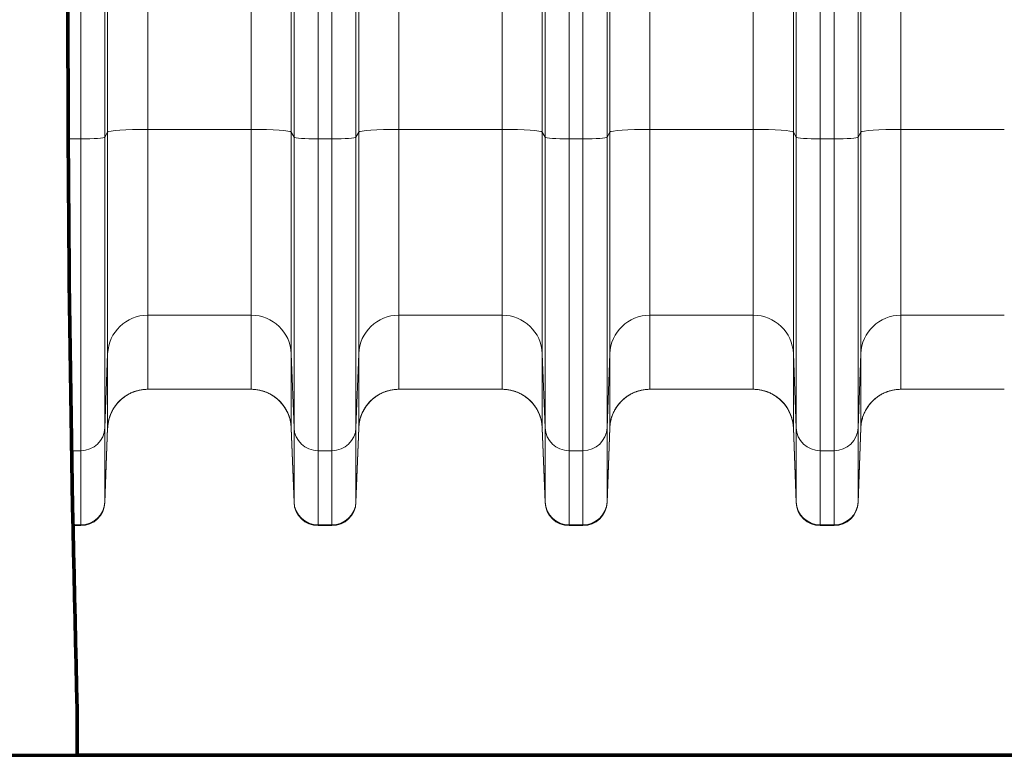
# Model space of a CAD drawing. Extents: x 0 to 595, y 307 to 537.
# Drawn here: x 228 to 237, y 415 to 422 of the extents above; entities that cross this region are included whole.
import ezdxf

# ---------------------------------------------------------------- set-up
doc = ezdxf.new("R2010")
doc.units = 0
doc.header["$MEASUREMENT"] = 0
doc.layers.add('1', color=7, linetype='Continuous', lineweight=0)

msp = doc.modelspace()

# ---------------------------------------------------------------- linework, layer by layer
at = {"layer": '1', "color": 25, "lineweight": 15}
for p, q in [((228.7018, 428.519), (228.7018, 420.4664)), ((228.7275, 420.515), (228.7275, 428.5676)), ((229.1037, 428.5929), (229.1037, 420.5403)), ((230.072, 420.5403), (230.072, 428.5929)), ((230.4482, 428.5676), (230.4482, 420.515)), ((230.4739, 420.4664), (230.4739, 428.519)), ((231.0546, 428.519), (231.0546, 420.4664)), ((231.0803, 420.515), (231.0803, 428.5676)), ((231.4565, 428.5929), (231.4565, 420.5403)), ((232.4248, 420.5403), (232.4248, 428.5929)), ((232.801, 428.5676), (232.801, 420.515)), ((232.8267, 420.4664), (232.8267, 428.519)), ((233.4074, 428.519), (233.4074, 420.4664)), ((233.4331, 420.515), (233.4331, 428.5676)), ((233.8093, 428.5929), (233.8093, 420.5403)), ((228.4761, 420.4513), (228.4761, 428.5038)), ((230.6996, 428.5038), (230.6996, 420.4513)), ((230.8289, 420.4513), (230.8289, 428.5038)), ((233.0524, 428.5038), (233.0524, 420.4513)), ((233.1817, 420.4513), (233.1817, 428.5038)), ((234.7776, 420.5403), (234.7776, 427.2625)), ((235.1538, 427.2372), (235.1538, 420.515)), ((235.1795, 420.4664), (235.1795, 427.1305)), ((235.4052, 425.6506), (235.4052, 420.4513)), ((235.5345, 420.4513), (235.5345, 425.4331)), ((235.7602, 424.6011), (235.7602, 420.4664)), ((235.7859, 420.515), (235.7859, 424.5723)), ((236.1621, 424.5976), (236.1621, 420.5403)), ((228.7018, 420.4664), (228.7275, 420.515)), ((228.7275, 418.4391), (228.7275, 420.515)), ((229.1037, 420.5403), (229.1037, 418.7997)), ((230.072, 420.5403), (229.1037, 420.5403)), ((230.072, 418.7997), (230.072, 420.5403)), ((230.4482, 420.515), (230.4482, 418.4391)), ((230.4482, 420.515), (230.4739, 420.4664)), ((231.0546, 420.4664), (231.0803, 420.515)), ((231.0803, 418.4391), (231.0803, 420.515)), ((231.4565, 420.5403), (231.4565, 418.7997)), ((232.4248, 420.5403), (231.4565, 420.5403)), ((232.4248, 418.7997), (232.4248, 420.5403)), ((232.801, 420.515), (232.801, 418.4391)), ((232.801, 420.515), (232.8267, 420.4664)), ((233.4074, 420.4664), (233.4331, 420.515)), ((233.4331, 418.4391), (233.4331, 420.515)), ((233.8093, 420.5403), (233.8093, 418.7997)), ((234.7776, 420.5403), (233.8093, 420.5403)), ((234.7776, 418.7997), (234.7776, 420.5403)), ((235.1538, 420.515), (235.1538, 418.4391)), ((235.1538, 420.515), (235.1795, 420.4664)), ((235.7602, 420.4664), (235.7859, 420.515)), ((235.7859, 418.4391), (235.7859, 420.515)), ((237.1304, 420.5403), (236.1621, 420.5403)), ((236.1621, 420.5403), (236.1621, 418.7997)), ((228.3579, 420.4513), (228.4761, 420.4513)), ((228.4761, 417.5299), (228.4761, 420.4513)), ((228.7018, 420.4664), (228.7018, 417.7462)), ((230.4739, 417.7462), (230.4739, 420.4664)), ((230.6996, 420.4513), (230.6996, 417.5299)), ((230.6996, 420.4513), (230.8289, 420.4513)), ((230.8289, 417.5299), (230.8289, 420.4513)), ((231.0546, 420.4664), (231.0546, 417.7462)), ((232.8267, 417.7462), (232.8267, 420.4664)), ((233.0524, 420.4513), (233.0524, 417.5299)), ((233.0524, 420.4513), (233.1817, 420.4513)), ((233.1817, 417.5299), (233.1817, 420.4513)), ((233.4074, 420.4664), (233.4074, 417.7462)), ((235.1795, 417.7462), (235.1795, 420.4664)), ((235.4052, 420.4513), (235.4052, 417.5299)), ((235.4052, 420.4513), (235.5345, 420.4513)), ((235.5345, 417.5299), (235.5345, 420.4513)), ((235.7602, 420.4664), (235.7602, 417.7462)), ((229.1037, 418.7997), (229.1037, 418.1057)), ((230.072, 418.7997), (229.1037, 418.7997)), ((230.072, 418.1057), (230.072, 418.7997)), ((231.4565, 418.7997), (231.4565, 418.1057)), ((232.4248, 418.7997), (231.4565, 418.7997)), ((232.4248, 418.1057), (232.4248, 418.7997)), ((233.8093, 418.7997), (233.8093, 418.1057)), ((234.7776, 418.7997), (233.8093, 418.7997)), ((234.7776, 418.1057), (234.7776, 418.7997)), ((236.1621, 418.7997), (236.1621, 418.1057)), ((237.1304, 418.7997), (236.1621, 418.7997)), ((228.7018, 417.7462), (228.7275, 418.4391)), ((228.7275, 417.7451), (228.7275, 418.4391)), ((230.4482, 418.4391), (230.4482, 417.7451)), ((230.4482, 418.4391), (230.4739, 417.7462)), ((231.0546, 417.7462), (231.0803, 418.4391)), ((231.0803, 417.7451), (231.0803, 418.4391)), ((232.801, 418.4391), (232.801, 417.7451)), ((232.801, 418.4391), (232.8267, 417.7462)), ((233.4074, 417.7462), (233.4331, 418.4391)), ((233.4331, 417.7451), (233.4331, 418.4391)), ((235.1538, 418.4391), (235.1538, 417.7451)), ((235.1538, 418.4391), (235.1795, 417.7462)), ((235.7602, 417.7462), (235.7859, 418.4391)), ((235.7859, 417.7451), (235.7859, 418.4391)), ((230.072, 418.1057), (229.1037, 418.1057)), ((232.4248, 418.1057), (231.4565, 418.1057)), ((234.7776, 418.1057), (233.8093, 418.1057)), ((237.1304, 418.1057), (236.1621, 418.1057)), ((228.7018, 417.7462), (228.7018, 417.0523)), ((228.7275, 417.7451), (228.7018, 417.0523)), ((228.7275, 417.7432), (228.7018, 417.0465)), ((228.7275, 417.7431), (228.7275, 417.7445)), ((228.7275, 417.7432), (228.7275, 417.7431)), ((230.4739, 417.0523), (230.4482, 417.7451)), ((230.4482, 417.7451), (230.4482, 417.7438)), ((230.4482, 417.7432), (230.4739, 417.0465)), ((230.4483, 417.7431), (230.4482, 417.7432)), ((230.4739, 417.0523), (230.4739, 417.7462)), ((231.0546, 417.7462), (231.0546, 417.0523)), ((231.0803, 417.7451), (231.0546, 417.0523)), ((231.0803, 417.7432), (231.0546, 417.0465)), ((231.0803, 417.7431), (231.0803, 417.7445)), ((231.0803, 417.7432), (231.0803, 417.7431)), ((232.8267, 417.0523), (232.801, 417.7451)), ((232.801, 417.7451), (232.801, 417.7438)), ((232.801, 417.7432), (232.8267, 417.0465)), ((232.8011, 417.7431), (232.801, 417.7432)), ((232.8267, 417.0523), (232.8267, 417.7462)), ((233.4074, 417.7462), (233.4074, 417.0523)), ((233.4331, 417.7451), (233.4074, 417.0523)), ((233.4331, 417.7432), (233.4074, 417.0465)), ((233.4331, 417.7431), (233.4331, 417.7445)), ((233.4331, 417.7432), (233.4331, 417.7431)), ((235.1795, 417.0523), (235.1538, 417.7451)), ((235.1538, 417.7451), (235.1538, 417.7438)), ((235.1538, 417.7432), (235.1795, 417.0465)), ((235.1539, 417.7431), (235.1538, 417.7432)), ((235.1795, 417.0523), (235.1795, 417.7462)), ((235.7602, 417.7462), (235.7602, 417.0523)), ((235.7859, 417.7451), (235.7602, 417.0523)), ((235.7859, 417.7432), (235.7602, 417.0465)), ((235.7859, 417.7431), (235.7859, 417.7445)), ((235.7859, 417.7432), (235.7859, 417.7431)), ((228.3902, 417.5299), (228.4761, 417.5299)), ((228.4761, 416.8359), (228.4761, 417.5299)), ((230.6996, 417.5299), (230.6996, 416.8359)), ((230.6996, 417.5299), (230.8289, 417.5299)), ((230.8289, 416.8359), (230.8289, 417.5299)), ((233.0524, 417.5299), (233.0524, 416.8359)), ((233.0524, 417.5299), (233.1817, 417.5299)), ((233.1817, 416.8359), (233.1817, 417.5299)), ((235.4052, 417.5299), (235.4052, 416.8359)), ((235.4052, 417.5299), (235.5345, 417.5299)), ((235.5345, 416.8359), (235.5345, 417.5299)), ((228.7018, 417.0523), (228.7018, 417.0465)), ((230.4739, 417.0465), (230.4739, 417.0523)), ((231.0546, 417.0523), (231.0546, 417.0465)), ((232.8267, 417.0465), (232.8267, 417.0523)), ((233.4074, 417.0523), (233.4074, 417.0465)), ((235.1795, 417.0465), (235.1795, 417.0523)), ((235.7602, 417.0523), (235.7602, 417.0465)), ((228.4028, 416.8359), (228.4761, 416.8359)), ((228.403, 416.8289), (228.4761, 416.8289)), ((228.4761, 416.8289), (228.4761, 416.8359)), ((230.6996, 416.8359), (230.6996, 416.8289)), ((230.6996, 416.8359), (230.8289, 416.8359)), ((230.6996, 416.8289), (230.8289, 416.8289)), ((230.8289, 416.8289), (230.8289, 416.8359)), ((233.0524, 416.8359), (233.0524, 416.8289)), ((233.0524, 416.8359), (233.1817, 416.8359)), ((233.0524, 416.8289), (233.1817, 416.8289)), ((233.1817, 416.8289), (233.1817, 416.8359)), ((235.4052, 416.8359), (235.4052, 416.8289)), ((235.4052, 416.8359), (235.5345, 416.8359)), ((235.4052, 416.8289), (235.5345, 416.8289)), ((235.5345, 416.8289), (235.5345, 416.8359))]:
    msp.add_line(p, q, dxfattribs=at)
at = {"layer": '1', "color": 251, "lineweight": 70}
for p, q in [((228.4419, 415.1078), (228.4419, 414.6775)), ((213.0643, 414.6775), (253.9613, 414.6775)), ((228.4419, 414.6775), (253.9613, 414.6775))]:
    msp.add_line(p, q, dxfattribs=at)
at = {"layer": '1', "color": 81, "lineweight": 70}
msp.add_open_spline([(253.9613, 442.5083), (245.4549, 442.5083), (236.9484, 442.5083), (228.4419, 442.5083), (228.4419, 442.3649), (228.4419, 442.2214), (228.4419, 442.078), (228.4993, 439.8305), (228.532, 437.583), (228.5279, 435.3355), (228.5238, 433.0879), (228.4829, 430.8404), (228.4419, 428.5929), (228.4009, 426.3454), (228.3599, 424.0979), (228.3558, 421.8504), (228.3517, 419.6028), (228.3845, 417.3553), (228.4419, 415.1078), (228.4419, 414.9644), (228.4419, 414.8209), (228.4419, 414.6775), (236.9484, 414.6775), (245.4549, 414.6775), (253.9613, 414.6775), (253.9613, 423.9544), (253.9613, 433.2314), (253.9613, 442.5083)], degree=3, knots=[0, 0, 0, 0, 1, 1, 1, 2, 2, 2, 3, 3, 3, 4, 4, 4, 5, 5, 5, 6, 6, 6, 7, 7, 7, 8, 8, 8, 9, 9, 9, 9], dxfattribs=at)
at = {"layer": '1', "color": 251, "lineweight": 70}
msp.add_open_spline([(228.4419, 442.078), (228.4993, 439.8305), (228.532, 437.583), (228.5279, 435.3355), (228.5238, 433.0879), (228.4829, 430.8404), (228.4419, 428.5929), (228.4009, 426.3454), (228.3599, 424.0979), (228.3558, 421.8504), (228.3517, 419.6028), (228.3845, 417.3553), (228.4419, 415.1078)], degree=3, knots=[0, 0, 0, 0, 1, 1, 1, 2, 2, 2, 3, 3, 3, 4, 4, 4, 4], dxfattribs=at)
at = {"layer": '1', "color": 16, "lineweight": 15}
msp.add_open_spline([(228.4419, 442.078), (228.4993, 439.8305), (228.532, 437.583), (228.5279, 435.3355), (228.5238, 433.0879), (228.4829, 430.8404), (228.4419, 428.5929), (228.4009, 426.3454), (228.3599, 424.0979), (228.3558, 421.8504), (228.3517, 419.6028), (228.3845, 417.3553), (228.4419, 415.1078)], degree=3, knots=[0, 0, 0, 0, 1, 1, 1, 2, 2, 2, 3, 3, 3, 4, 4, 4, 4], dxfattribs=at)
at = {"layer": '1', "color": 25, "lineweight": 15}
for points in [[(229.1037, 420.5403), (228.9012, 420.5403), (228.735, 420.5291), (228.7275, 420.515)], [(230.4482, 420.515), (230.4408, 420.5291), (230.2746, 420.5403), (230.072, 420.5403)], [(231.4565, 420.5403), (231.254, 420.5403), (231.0878, 420.5291), (231.0803, 420.515)], [(232.801, 420.515), (232.7936, 420.5291), (232.6274, 420.5403), (232.4248, 420.5403)], [(233.8093, 420.5403), (233.6068, 420.5403), (233.4406, 420.5291), (233.4331, 420.515)], [(235.1538, 420.515), (235.1464, 420.5291), (234.9802, 420.5403), (234.7776, 420.5403)], [(236.1621, 420.5403), (235.9596, 420.5403), (235.7934, 420.5291), (235.7859, 420.515)], [(228.4761, 420.4513), (228.5976, 420.4513), (228.6973, 420.458), (228.7018, 420.4664)], [(230.4739, 420.4664), (230.4784, 420.458), (230.5781, 420.4513), (230.6996, 420.4513)], [(230.8289, 420.4513), (230.9504, 420.4513), (231.0501, 420.458), (231.0546, 420.4664)], [(232.8267, 420.4664), (232.8312, 420.458), (232.9309, 420.4513), (233.0524, 420.4513)], [(233.1817, 420.4513), (233.3032, 420.4513), (233.4029, 420.458), (233.4074, 420.4664)], [(235.1795, 420.4664), (235.184, 420.458), (235.2837, 420.4513), (235.4052, 420.4513)], [(235.5345, 420.4513), (235.656, 420.4513), (235.7557, 420.458), (235.7602, 420.4664)], [(229.1037, 418.7997), (228.9012, 418.7997), (228.735, 418.6404), (228.7275, 418.4391)], [(230.4482, 418.4391), (230.4408, 418.6404), (230.2746, 418.7997), (230.072, 418.7997)], [(231.4565, 418.7997), (231.254, 418.7997), (231.0878, 418.6404), (231.0803, 418.4391)], [(232.801, 418.4391), (232.7936, 418.6404), (232.6274, 418.7997), (232.4248, 418.7997)], [(233.8093, 418.7997), (233.6068, 418.7997), (233.4406, 418.6404), (233.4331, 418.4391)], [(235.1538, 418.4391), (235.1464, 418.6404), (234.9802, 418.7997), (234.7776, 418.7997)], [(236.1621, 418.7997), (235.9596, 418.7997), (235.7934, 418.6404), (235.7859, 418.4391)], [(229.1037, 418.1057), (228.9012, 418.1057), (228.735, 417.9464), (228.7275, 417.7451)], [(229.1037, 418.1057), (228.9378, 418.1057), (228.7915, 417.9972), (228.7434, 417.8384)], [(230.4323, 417.8384), (230.3842, 417.9972), (230.2379, 418.1057), (230.072, 418.1057)], [(230.4482, 417.7451), (230.4408, 417.9464), (230.2746, 418.1057), (230.072, 418.1057)], [(231.4565, 418.1057), (231.254, 418.1057), (231.0878, 417.9464), (231.0803, 417.7451)], [(231.4565, 418.1057), (231.2906, 418.1057), (231.1443, 417.9972), (231.0962, 417.8384)], [(232.7851, 417.8384), (232.737, 417.9972), (232.5907, 418.1057), (232.4248, 418.1057)], [(232.801, 417.7451), (232.7936, 417.9464), (232.6274, 418.1057), (232.4248, 418.1057)], [(233.8093, 418.1057), (233.6068, 418.1057), (233.4406, 417.9464), (233.4331, 417.7451)], [(233.8093, 418.1057), (233.6434, 418.1057), (233.4971, 417.9972), (233.449, 417.8384)], [(235.1379, 417.8384), (235.0898, 417.9972), (234.9435, 418.1057), (234.7776, 418.1057)], [(235.1538, 417.7451), (235.1464, 417.9464), (234.9802, 418.1057), (234.7776, 418.1057)], [(236.1621, 418.1057), (235.9596, 418.1057), (235.7934, 417.9464), (235.7859, 417.7451)], [(236.1621, 418.1057), (236.0042, 418.1057), (235.8631, 418.0072), (235.8087, 417.8589)], [(228.4761, 417.5299), (228.5976, 417.5299), (228.6973, 417.6255), (228.7018, 417.7462)], [(230.4739, 417.7462), (230.4784, 417.6255), (230.5781, 417.5299), (230.6996, 417.5299)], [(230.8289, 417.5299), (230.9504, 417.5299), (231.0501, 417.6255), (231.0546, 417.7462)], [(232.8267, 417.7462), (232.8312, 417.6255), (232.9309, 417.5299), (233.0524, 417.5299)], [(233.1817, 417.5299), (233.3032, 417.5299), (233.4029, 417.6255), (233.4074, 417.7462)], [(235.1795, 417.7462), (235.184, 417.6255), (235.2837, 417.5299), (235.4052, 417.5299)], [(235.5345, 417.5299), (235.656, 417.5299), (235.7557, 417.6255), (235.7602, 417.7462)], [(228.4761, 416.8359), (228.5976, 416.8359), (228.6973, 416.9315), (228.7018, 417.0523)], [(228.4761, 416.8289), (228.5976, 416.8289), (228.6973, 416.925), (228.7018, 417.0465)], [(230.4739, 417.0523), (230.4784, 416.9315), (230.5781, 416.8359), (230.6996, 416.8359)], [(230.4739, 417.0465), (230.4784, 416.925), (230.5781, 416.8289), (230.6996, 416.8289)], [(230.8289, 416.8359), (230.9504, 416.8359), (231.0501, 416.9315), (231.0546, 417.0523)], [(230.8289, 416.8289), (230.9504, 416.8289), (231.0501, 416.925), (231.0546, 417.0465)], [(232.8267, 417.0523), (232.8312, 416.9315), (232.9309, 416.8359), (233.0524, 416.8359)], [(232.8267, 417.0465), (232.8312, 416.925), (232.9309, 416.8289), (233.0524, 416.8289)], [(233.1817, 416.8359), (233.3032, 416.8359), (233.4029, 416.9315), (233.4074, 417.0523)], [(233.1817, 416.8289), (233.3032, 416.8289), (233.4029, 416.925), (233.4074, 417.0465)], [(235.1795, 417.0523), (235.184, 416.9315), (235.2837, 416.8359), (235.4052, 416.8359)], [(235.1795, 417.0465), (235.184, 416.925), (235.2837, 416.8289), (235.4052, 416.8289)], [(235.5345, 416.8359), (235.656, 416.8359), (235.7557, 416.9315), (235.7602, 417.0523)], [(235.5345, 416.8289), (235.656, 416.8289), (235.7557, 416.925), (235.7602, 417.0465)]]:
    msp.add_open_spline(points, degree=3, dxfattribs=at)
for points in [[(229.1037, 418.1057), (229.0976, 418.1057), (229.0916, 418.1056), (229.0855, 418.1053), (229.0795, 418.105), (229.0735, 418.1046), (229.0676, 418.104), (229.0616, 418.1034), (229.0556, 418.1027), (229.0497, 418.1018), (229.0438, 418.101), (229.0379, 418.1), (229.032, 418.0988), (229.0261, 418.0977), (229.0203, 418.0964), (229.0144, 418.095), (229.0086, 418.0936), (229.0028, 418.092), (228.997, 418.0903), (228.9912, 418.0886), (228.9855, 418.0867), (228.9797, 418.0847), (228.9794, 418.0846), (228.979, 418.0845), (228.9787, 418.0844), (228.9783, 418.0842), (228.978, 418.0841), (228.9776, 418.084), (228.9769, 418.0837), (228.9762, 418.0835), (228.9755, 418.0832), (228.974, 418.0827), (228.9726, 418.0822), (228.9712, 418.0816), (228.9684, 418.0806), (228.9656, 418.0795), (228.9628, 418.0784), (228.9572, 418.0761), (228.9516, 418.0737), (228.9462, 418.0712), (228.9407, 418.0687), (228.9354, 418.0661), (228.9301, 418.0633), (228.9247, 418.0605), (228.9195, 418.0577), (228.9143, 418.0546), (228.9092, 418.0516), (228.904, 418.0485), (228.899, 418.0452), (228.894, 418.042), (228.889, 418.0386), (228.8841, 418.0351), (228.8792, 418.0316), (228.8744, 418.0279), (228.8697, 418.0241), (228.8694, 418.0239), (228.8691, 418.0237), (228.8688, 418.0234), (228.8685, 418.0232), (228.8682, 418.023), (228.8679, 418.0227), (228.8673, 418.0222), (228.8667, 418.0218), (228.8661, 418.0213), (228.8649, 418.0203), (228.8638, 418.0194), (228.8626, 418.0184), (228.8603, 418.0165), (228.858, 418.0145), (228.8557, 418.0125), (228.8512, 418.0086), (228.8468, 418.0045), (228.8424, 418.0003), (228.8381, 417.9962), (228.8339, 417.9919), (228.8298, 417.9875), (228.8257, 417.9832), (228.8217, 417.9787), (228.8178, 417.9742), (228.8139, 417.9697), (228.8101, 417.965), (228.8064, 417.9603), (228.8028, 417.9555), (228.7992, 417.9507), (228.7957, 417.9458), (228.7923, 417.9409), (228.7889, 417.9358), (228.7857, 417.9307), (228.7855, 417.9304), (228.7853, 417.9301), (228.7851, 417.9298), (228.7849, 417.9294), (228.7847, 417.9291), (228.7845, 417.9288), (228.7841, 417.9282), (228.7837, 417.9275), (228.7833, 417.9269), (228.7825, 417.9256), (228.7817, 417.9243), (228.7809, 417.923), (228.7793, 417.9204), (228.7778, 417.9178), (228.7763, 417.9152), (228.7734, 417.9099), (228.7705, 417.9046), (228.7678, 417.8993), (228.7651, 417.8939), (228.7625, 417.8885), (228.7601, 417.8831), (228.7576, 417.8776), (228.7553, 417.8721), (228.7531, 417.8665), (228.751, 417.861), (228.7489, 417.8553), (228.747, 417.8497), (228.7451, 417.844), (228.7433, 417.8382), (228.7416, 417.8325), (228.74, 417.8267), (228.7385, 417.8208), (228.7371, 417.8149), (228.7369, 417.8142), (228.7368, 417.8135), (228.7366, 417.8127), (228.7365, 417.8123), (228.7364, 417.812), (228.7363, 417.8116), (228.7363, 417.8112), (228.7362, 417.8109), (228.7361, 417.8105), (228.7358, 417.809), (228.7354, 417.8075), (228.7351, 417.8061), (228.7345, 417.8031), (228.7339, 417.8001), (228.7334, 417.7972), (228.7323, 417.7912), (228.7314, 417.7852), (228.7306, 417.7793), (228.7298, 417.7733), (228.7291, 417.7673), (228.7286, 417.7612), (228.7283, 417.7582), (228.7281, 417.7552), (228.7279, 417.7522), (228.7278, 417.7507), (228.7277, 417.7492), (228.7277, 417.7477), (228.7276, 417.7469), (228.7276, 417.7461), (228.7276, 417.7454), (228.7276, 417.7452), (228.7276, 417.745), (228.7275, 417.7448), (228.7275, 417.7448), (228.7275, 417.7448), (228.7275, 417.7448), (228.7275, 417.7448), (228.7275, 417.7448), (228.7275, 417.7448), (228.7275, 417.7448), (228.7275, 417.7447), (228.7275, 417.7447), (228.7275, 417.7447), (228.7275, 417.7447), (228.7275, 417.7447), (228.7275, 417.7446), (228.7275, 417.7446), (228.7275, 417.7445), (228.7275, 417.7444), (228.7275, 417.7443), (228.7275, 417.7443), (228.7275, 417.7439), (228.7275, 417.7435), (228.7275, 417.7431)], [(230.072, 418.1057), (230.0781, 418.1057), (230.0842, 418.1056), (230.0902, 418.1053), (230.0962, 418.105), (230.1022, 418.1046), (230.1082, 418.104), (230.1142, 418.1034), (230.1201, 418.1027), (230.126, 418.1018), (230.132, 418.101), (230.1379, 418.1), (230.1437, 418.0988), (230.1496, 418.0977), (230.1555, 418.0964), (230.1613, 418.095), (230.1671, 418.0936), (230.1729, 418.092), (230.1787, 418.0903), (230.1845, 418.0886), (230.1903, 418.0867), (230.196, 418.0847), (230.1963, 418.0846), (230.1967, 418.0845), (230.1971, 418.0844), (230.1974, 418.0842), (230.1978, 418.0841), (230.1981, 418.084), (230.1988, 418.0837), (230.1996, 418.0835), (230.2003, 418.0832), (230.2017, 418.0827), (230.2031, 418.0822), (230.2045, 418.0816), (230.2074, 418.0806), (230.2102, 418.0795), (230.213, 418.0784), (230.2186, 418.0761), (230.2241, 418.0737), (230.2295, 418.0712), (230.235, 418.0687), (230.2404, 418.0661), (230.2457, 418.0633), (230.251, 418.0605), (230.2562, 418.0577), (230.2614, 418.0546), (230.2666, 418.0516), (230.2717, 418.0485), (230.2767, 418.0452), (230.2818, 418.042), (230.2867, 418.0386), (230.2916, 418.0351), (230.2965, 418.0316), (230.3013, 418.0279), (230.3061, 418.0241), (230.3064, 418.0239), (230.3067, 418.0237), (230.307, 418.0234), (230.3073, 418.0232), (230.3076, 418.023), (230.3079, 418.0227), (230.3084, 418.0222), (230.309, 418.0218), (230.3096, 418.0213), (230.3108, 418.0203), (230.312, 418.0194), (230.3131, 418.0184), (230.3155, 418.0165), (230.3177, 418.0145), (230.32, 418.0125), (230.3246, 418.0086), (230.329, 418.0045), (230.3333, 418.0003), (230.3376, 417.9962), (230.3418, 417.9919), (230.3459, 417.9875), (230.35, 417.9832), (230.354, 417.9787), (230.3579, 417.9742), (230.3618, 417.9697), (230.3656, 417.965), (230.3693, 417.9603), (230.373, 417.9555), (230.3765, 417.9507), (230.38, 417.9458), (230.3835, 417.9409), (230.3868, 417.9358), (230.3901, 417.9307), (230.3903, 417.9304), (230.3905, 417.9301), (230.3907, 417.9298), (230.3909, 417.9294), (230.3911, 417.9291), (230.3913, 417.9288), (230.3917, 417.9282), (230.3921, 417.9275), (230.3925, 417.9269), (230.3933, 417.9256), (230.3941, 417.9243), (230.3948, 417.923), (230.3964, 417.9204), (230.3979, 417.9178), (230.3994, 417.9152), (230.4024, 417.9099), (230.4052, 417.9046), (230.4079, 417.8993), (230.4106, 417.8939), (230.4132, 417.8885), (230.4157, 417.8831), (230.4181, 417.8776), (230.4204, 417.8721), (230.4226, 417.8665), (230.4248, 417.861), (230.4268, 417.8553), (230.4287, 417.8497), (230.4307, 417.844), (230.4324, 417.8382), (230.4341, 417.8325), (230.4357, 417.8267), (230.4373, 417.8208), (230.4386, 417.8149), (230.4388, 417.8142), (230.439, 417.8135), (230.4391, 417.8127), (230.4392, 417.8123), (230.4393, 417.812), (230.4394, 417.8116), (230.4395, 417.8112), (230.4396, 417.8109), (230.4396, 417.8105), (230.44, 417.809), (230.4403, 417.8075), (230.4406, 417.8061), (230.4412, 417.8031), (230.4418, 417.8001), (230.4423, 417.7972), (230.4434, 417.7912), (230.4444, 417.7852), (230.4452, 417.7793), (230.446, 417.7733), (230.4466, 417.7673), (230.4472, 417.7612), (230.4474, 417.7582), (230.4476, 417.7552), (230.4478, 417.7522), (230.4479, 417.7507), (230.448, 417.7492), (230.4481, 417.7477), (230.4481, 417.7469), (230.4481, 417.7461), (230.4482, 417.7454), (230.4482, 417.7452), (230.4482, 417.745), (230.4482, 417.7448), (230.4482, 417.7448), (230.4482, 417.7448), (230.4482, 417.7448), (230.4482, 417.7448), (230.4482, 417.7448), (230.4482, 417.7448), (230.4482, 417.7448), (230.4482, 417.7447), (230.4482, 417.7447), (230.4482, 417.7447), (230.4482, 417.7447), (230.4482, 417.7447), (230.4482, 417.7446), (230.4482, 417.7446), (230.4482, 417.7445), (230.4482, 417.7444), (230.4482, 417.7443), (230.4482, 417.7443), (230.4482, 417.7439), (230.4482, 417.7435), (230.4483, 417.7431)], [(231.4565, 418.1057), (231.4504, 418.1057), (231.4444, 418.1056), (231.4383, 418.1053), (231.4323, 418.105), (231.4263, 418.1046), (231.4203, 418.104), (231.4144, 418.1034), (231.4084, 418.1027), (231.4025, 418.1018), (231.3966, 418.101), (231.3907, 418.1), (231.3848, 418.0988), (231.3789, 418.0977), (231.3731, 418.0964), (231.3672, 418.095), (231.3614, 418.0936), (231.3556, 418.092), (231.3498, 418.0903), (231.344, 418.0886), (231.3383, 418.0867), (231.3325, 418.0847), (231.3322, 418.0846), (231.3318, 418.0845), (231.3315, 418.0844), (231.3311, 418.0842), (231.3308, 418.0841), (231.3304, 418.084), (231.3297, 418.0837), (231.329, 418.0835), (231.3283, 418.0832), (231.3268, 418.0827), (231.3254, 418.0822), (231.324, 418.0816), (231.3212, 418.0806), (231.3184, 418.0795), (231.3156, 418.0784), (231.31, 418.0761), (231.3044, 418.0737), (231.299, 418.0712), (231.2935, 418.0687), (231.2882, 418.0661), (231.2829, 418.0633), (231.2775, 418.0605), (231.2723, 418.0577), (231.2671, 418.0546), (231.262, 418.0516), (231.2568, 418.0485), (231.2518, 418.0452), (231.2468, 418.042), (231.2418, 418.0386), (231.2369, 418.0351), (231.232, 418.0316), (231.2272, 418.0279), (231.2225, 418.0241), (231.2222, 418.0239), (231.2219, 418.0237), (231.2216, 418.0234), (231.2213, 418.0232), (231.221, 418.023), (231.2207, 418.0227), (231.2201, 418.0222), (231.2195, 418.0218), (231.2189, 418.0213), (231.2177, 418.0203), (231.2166, 418.0194), (231.2154, 418.0184), (231.2131, 418.0165), (231.2108, 418.0145), (231.2085, 418.0125), (231.204, 418.0086), (231.1996, 418.0045), (231.1952, 418.0003), (231.1909, 417.9962), (231.1867, 417.9919), (231.1826, 417.9875), (231.1785, 417.9832), (231.1745, 417.9787), (231.1706, 417.9742), (231.1667, 417.9697), (231.1629, 417.965), (231.1592, 417.9603), (231.1556, 417.9555), (231.152, 417.9507), (231.1485, 417.9458), (231.1451, 417.9409), (231.1417, 417.9358), (231.1385, 417.9307), (231.1383, 417.9304), (231.1381, 417.9301), (231.1379, 417.9298), (231.1377, 417.9294), (231.1375, 417.9291), (231.1373, 417.9288), (231.1369, 417.9282), (231.1365, 417.9275), (231.1361, 417.9269), (231.1353, 417.9256), (231.1345, 417.9243), (231.1337, 417.923), (231.1321, 417.9204), (231.1306, 417.9178), (231.1291, 417.9152), (231.1262, 417.9099), (231.1233, 417.9046), (231.1206, 417.8993), (231.1179, 417.8939), (231.1153, 417.8885), (231.1129, 417.8831), (231.1104, 417.8776), (231.1081, 417.8721), (231.1059, 417.8665), (231.1038, 417.861), (231.1017, 417.8553), (231.0998, 417.8497), (231.0979, 417.844), (231.0961, 417.8382), (231.0944, 417.8325), (231.0928, 417.8267), (231.0913, 417.8208), (231.0899, 417.8149), (231.0897, 417.8142), (231.0896, 417.8135), (231.0894, 417.8127), (231.0893, 417.8123), (231.0892, 417.812), (231.0891, 417.8116), (231.0891, 417.8112), (231.089, 417.8109), (231.0889, 417.8105), (231.0886, 417.809), (231.0882, 417.8075), (231.0879, 417.8061), (231.0873, 417.8031), (231.0867, 417.8001), (231.0862, 417.7972), (231.0851, 417.7912), (231.0842, 417.7852), (231.0834, 417.7793), (231.0826, 417.7733), (231.0819, 417.7673), (231.0814, 417.7612), (231.0811, 417.7582), (231.0809, 417.7552), (231.0807, 417.7522), (231.0806, 417.7507), (231.0805, 417.7492), (231.0805, 417.7477), (231.0804, 417.7469), (231.0804, 417.7461), (231.0804, 417.7454), (231.0804, 417.7452), (231.0804, 417.745), (231.0803, 417.7448), (231.0803, 417.7448), (231.0803, 417.7448), (231.0803, 417.7448), (231.0803, 417.7448), (231.0803, 417.7448), (231.0803, 417.7448), (231.0803, 417.7448), (231.0803, 417.7447), (231.0803, 417.7447), (231.0803, 417.7447), (231.0803, 417.7447), (231.0803, 417.7447), (231.0803, 417.7446), (231.0803, 417.7446), (231.0803, 417.7445), (231.0803, 417.7444), (231.0803, 417.7443), (231.0803, 417.7443), (231.0803, 417.7439), (231.0803, 417.7435), (231.0803, 417.7431)], [(232.4248, 418.1057), (232.4309, 418.1057), (232.437, 418.1056), (232.443, 418.1053), (232.449, 418.105), (232.455, 418.1046), (232.461, 418.104), (232.467, 418.1034), (232.4729, 418.1027), (232.4788, 418.1018), (232.4848, 418.101), (232.4907, 418.1), (232.4965, 418.0988), (232.5024, 418.0977), (232.5083, 418.0964), (232.5141, 418.095), (232.5199, 418.0936), (232.5257, 418.092), (232.5315, 418.0903), (232.5373, 418.0886), (232.5431, 418.0867), (232.5488, 418.0847), (232.5491, 418.0846), (232.5495, 418.0845), (232.5499, 418.0844), (232.5502, 418.0842), (232.5506, 418.0841), (232.5509, 418.084), (232.5516, 418.0837), (232.5524, 418.0835), (232.5531, 418.0832), (232.5545, 418.0827), (232.5559, 418.0822), (232.5573, 418.0816), (232.5602, 418.0806), (232.563, 418.0795), (232.5658, 418.0784), (232.5714, 418.0761), (232.5769, 418.0737), (232.5823, 418.0712), (232.5878, 418.0687), (232.5932, 418.0661), (232.5985, 418.0633), (232.6038, 418.0605), (232.609, 418.0577), (232.6142, 418.0546), (232.6194, 418.0516), (232.6245, 418.0485), (232.6295, 418.0452), (232.6346, 418.042), (232.6395, 418.0386), (232.6444, 418.0351), (232.6493, 418.0316), (232.6541, 418.0279), (232.6589, 418.0241), (232.6592, 418.0239), (232.6595, 418.0237), (232.6598, 418.0234), (232.6601, 418.0232), (232.6604, 418.023), (232.6607, 418.0227), (232.6612, 418.0222), (232.6618, 418.0218), (232.6624, 418.0213), (232.6636, 418.0203), (232.6648, 418.0194), (232.6659, 418.0184), (232.6683, 418.0165), (232.6705, 418.0145), (232.6728, 418.0125), (232.6774, 418.0086), (232.6818, 418.0045), (232.6861, 418.0003), (232.6904, 417.9962), (232.6946, 417.9919), (232.6987, 417.9875), (232.7028, 417.9832), (232.7068, 417.9787), (232.7107, 417.9742), (232.7146, 417.9697), (232.7184, 417.965), (232.7221, 417.9603), (232.7258, 417.9555), (232.7293, 417.9507), (232.7328, 417.9458), (232.7363, 417.9409), (232.7396, 417.9358), (232.7429, 417.9307), (232.7431, 417.9304), (232.7433, 417.9301), (232.7435, 417.9298), (232.7437, 417.9294), (232.7439, 417.9291), (232.7441, 417.9288), (232.7445, 417.9282), (232.7449, 417.9275), (232.7453, 417.9269), (232.7461, 417.9256), (232.7469, 417.9243), (232.7476, 417.923), (232.7492, 417.9204), (232.7507, 417.9178), (232.7522, 417.9152), (232.7552, 417.9099), (232.758, 417.9046), (232.7607, 417.8993), (232.7634, 417.8939), (232.766, 417.8885), (232.7685, 417.8831), (232.7709, 417.8776), (232.7732, 417.8721), (232.7754, 417.8665), (232.7776, 417.861), (232.7796, 417.8553), (232.7815, 417.8497), (232.7835, 417.844), (232.7852, 417.8382), (232.7869, 417.8325), (232.7885, 417.8267), (232.7901, 417.8208), (232.7914, 417.8149), (232.7916, 417.8142), (232.7918, 417.8135), (232.7919, 417.8127), (232.792, 417.8123), (232.7921, 417.812), (232.7922, 417.8116), (232.7923, 417.8112), (232.7924, 417.8109), (232.7924, 417.8105), (232.7928, 417.809), (232.7931, 417.8075), (232.7934, 417.8061), (232.794, 417.8031), (232.7946, 417.8001), (232.7951, 417.7972), (232.7962, 417.7912), (232.7972, 417.7852), (232.798, 417.7793), (232.7988, 417.7733), (232.7994, 417.7673), (232.7999, 417.7612), (232.8002, 417.7582), (232.8004, 417.7552), (232.8006, 417.7522), (232.8007, 417.7507), (232.8008, 417.7492), (232.8009, 417.7477), (232.8009, 417.7469), (232.8009, 417.7461), (232.801, 417.7454), (232.801, 417.7452), (232.801, 417.745), (232.801, 417.7448), (232.801, 417.7448), (232.801, 417.7448), (232.801, 417.7448), (232.801, 417.7448), (232.801, 417.7448), (232.801, 417.7448), (232.801, 417.7448), (232.801, 417.7447), (232.801, 417.7447), (232.801, 417.7447), (232.801, 417.7447), (232.801, 417.7447), (232.801, 417.7446), (232.801, 417.7446), (232.801, 417.7445), (232.801, 417.7444), (232.801, 417.7443), (232.801, 417.7443), (232.801, 417.7439), (232.801, 417.7435), (232.8011, 417.7431)], [(233.8093, 418.1057), (233.8032, 418.1057), (233.7972, 418.1056), (233.7911, 418.1053), (233.7851, 418.105), (233.7791, 418.1046), (233.7731, 418.104), (233.7672, 418.1034), (233.7612, 418.1027), (233.7553, 418.1018), (233.7494, 418.101), (233.7435, 418.1), (233.7376, 418.0988), (233.7317, 418.0977), (233.7259, 418.0964), (233.72, 418.095), (233.7142, 418.0936), (233.7084, 418.092), (233.7026, 418.0903), (233.6968, 418.0886), (233.6911, 418.0867), (233.6853, 418.0847), (233.685, 418.0846), (233.6846, 418.0845), (233.6843, 418.0844), (233.6839, 418.0842), (233.6836, 418.0841), (233.6832, 418.084), (233.6825, 418.0837), (233.6818, 418.0835), (233.6811, 418.0832), (233.6796, 418.0827), (233.6782, 418.0822), (233.6768, 418.0816), (233.674, 418.0806), (233.6712, 418.0795), (233.6684, 418.0784), (233.6628, 418.0761), (233.6572, 418.0737), (233.6518, 418.0712), (233.6463, 418.0687), (233.641, 418.0661), (233.6357, 418.0633), (233.6303, 418.0605), (233.6251, 418.0577), (233.6199, 418.0546), (233.6148, 418.0516), (233.6096, 418.0485), (233.6046, 418.0452), (233.5996, 418.042), (233.5946, 418.0386), (233.5897, 418.0351), (233.5848, 418.0316), (233.58, 418.0279), (233.5753, 418.0241), (233.575, 418.0239), (233.5747, 418.0237), (233.5744, 418.0234), (233.5741, 418.0232), (233.5738, 418.023), (233.5735, 418.0227), (233.5729, 418.0222), (233.5723, 418.0218), (233.5717, 418.0213), (233.5705, 418.0203), (233.5694, 418.0194), (233.5682, 418.0184), (233.5659, 418.0165), (233.5636, 418.0145), (233.5613, 418.0125), (233.5568, 418.0086), (233.5524, 418.0045), (233.548, 418.0003), (233.5437, 417.9962), (233.5395, 417.9919), (233.5354, 417.9875), (233.5313, 417.9832), (233.5273, 417.9787), (233.5234, 417.9742), (233.5195, 417.9697), (233.5157, 417.965), (233.512, 417.9603), (233.5084, 417.9555), (233.5048, 417.9507), (233.5013, 417.9458), (233.4979, 417.9409), (233.4945, 417.9358), (233.4913, 417.9307), (233.4911, 417.9304), (233.4909, 417.9301), (233.4907, 417.9298), (233.4905, 417.9294), (233.4903, 417.9291), (233.4901, 417.9288), (233.4897, 417.9282), (233.4893, 417.9275), (233.4889, 417.9269), (233.4881, 417.9256), (233.4873, 417.9243), (233.4865, 417.923), (233.4849, 417.9204), (233.4834, 417.9178), (233.4819, 417.9152), (233.479, 417.9099), (233.4761, 417.9046), (233.4734, 417.8993), (233.4707, 417.8939), (233.4681, 417.8885), (233.4657, 417.8831), (233.4632, 417.8776), (233.4609, 417.8721), (233.4587, 417.8665), (233.4566, 417.861), (233.4545, 417.8553), (233.4526, 417.8497), (233.4507, 417.844), (233.4489, 417.8382), (233.4472, 417.8325), (233.4456, 417.8267), (233.4441, 417.8208), (233.4427, 417.8149), (233.4425, 417.8142), (233.4424, 417.8135), (233.4422, 417.8127), (233.4421, 417.8123), (233.442, 417.812), (233.4419, 417.8116), (233.4419, 417.8112), (233.4418, 417.8109), (233.4417, 417.8105), (233.4414, 417.809), (233.441, 417.8075), (233.4407, 417.8061), (233.4401, 417.8031), (233.4395, 417.8001), (233.439, 417.7972), (233.4379, 417.7912), (233.437, 417.7852), (233.4362, 417.7793), (233.4354, 417.7733), (233.4347, 417.7673), (233.4342, 417.7612), (233.4339, 417.7582), (233.4337, 417.7552), (233.4335, 417.7522), (233.4334, 417.7507), (233.4333, 417.7492), (233.4333, 417.7477), (233.4332, 417.7469), (233.4332, 417.7461), (233.4332, 417.7454), (233.4332, 417.7452), (233.4331, 417.745), (233.4331, 417.7448), (233.4331, 417.7448), (233.4331, 417.7448), (233.4331, 417.7448), (233.4331, 417.7448), (233.4331, 417.7448), (233.4331, 417.7448), (233.4331, 417.7448), (233.4331, 417.7447), (233.4331, 417.7447), (233.4331, 417.7447), (233.4331, 417.7447), (233.4331, 417.7447), (233.4331, 417.7446), (233.4331, 417.7446), (233.4331, 417.7445), (233.4331, 417.7444), (233.4331, 417.7443), (233.4331, 417.7443), (233.4331, 417.7439), (233.4331, 417.7435), (233.4331, 417.7431)], [(234.7776, 418.1057), (234.7837, 418.1057), (234.7898, 418.1056), (234.7958, 418.1053), (234.8018, 418.105), (234.8078, 418.1046), (234.8138, 418.104), (234.8198, 418.1034), (234.8257, 418.1027), (234.8316, 418.1018), (234.8376, 418.101), (234.8435, 418.1), (234.8493, 418.0988), (234.8552, 418.0977), (234.8611, 418.0964), (234.8669, 418.095), (234.8727, 418.0936), (234.8785, 418.092), (234.8843, 418.0903), (234.8901, 418.0886), (234.8959, 418.0867), (234.9016, 418.0847), (234.9019, 418.0846), (234.9023, 418.0845), (234.9027, 418.0844), (234.903, 418.0842), (234.9034, 418.0841), (234.9037, 418.084), (234.9044, 418.0837), (234.9052, 418.0835), (234.9059, 418.0832), (234.9073, 418.0827), (234.9087, 418.0822), (234.9101, 418.0816), (234.913, 418.0806), (234.9158, 418.0795), (234.9186, 418.0784), (234.9242, 418.0761), (234.9297, 418.0737), (234.9351, 418.0712), (234.9406, 418.0687), (234.946, 418.0661), (234.9513, 418.0633), (234.9566, 418.0605), (234.9618, 418.0577), (234.967, 418.0546), (234.9722, 418.0516), (234.9773, 418.0485), (234.9823, 418.0452), (234.9874, 418.042), (234.9923, 418.0386), (234.9972, 418.0351), (235.0021, 418.0316), (235.0069, 418.0279), (235.0117, 418.0241), (235.012, 418.0239), (235.0123, 418.0237), (235.0126, 418.0234), (235.0129, 418.0232), (235.0132, 418.023), (235.0135, 418.0227), (235.014, 418.0222), (235.0146, 418.0218), (235.0152, 418.0213), (235.0164, 418.0203), (235.0176, 418.0194), (235.0187, 418.0184), (235.0211, 418.0165), (235.0233, 418.0145), (235.0256, 418.0125), (235.0302, 418.0086), (235.0346, 418.0045), (235.0389, 418.0003), (235.0432, 417.9962), (235.0474, 417.9919), (235.0515, 417.9875), (235.0556, 417.9832), (235.0596, 417.9787), (235.0635, 417.9742), (235.0674, 417.9697), (235.0712, 417.965), (235.0749, 417.9603), (235.0786, 417.9555), (235.0821, 417.9507), (235.0856, 417.9458), (235.0891, 417.9409), (235.0924, 417.9358), (235.0957, 417.9307), (235.0959, 417.9304), (235.0961, 417.9301), (235.0963, 417.9298), (235.0965, 417.9294), (235.0967, 417.9291), (235.0969, 417.9288), (235.0973, 417.9282), (235.0977, 417.9275), (235.0981, 417.9269), (235.0989, 417.9256), (235.0997, 417.9243), (235.1004, 417.923), (235.102, 417.9204), (235.1035, 417.9178), (235.105, 417.9152), (235.108, 417.9099), (235.1108, 417.9046), (235.1135, 417.8993), (235.1162, 417.8939), (235.1188, 417.8885), (235.1213, 417.8831), (235.1237, 417.8776), (235.126, 417.8721), (235.1282, 417.8665), (235.1304, 417.861), (235.1324, 417.8553), (235.1343, 417.8497), (235.1363, 417.844), (235.138, 417.8382), (235.1397, 417.8325), (235.1413, 417.8267), (235.1429, 417.8208), (235.1442, 417.8149), (235.1444, 417.8142), (235.1446, 417.8135), (235.1447, 417.8127), (235.1448, 417.8123), (235.1449, 417.812), (235.145, 417.8116), (235.1451, 417.8112), (235.1452, 417.8109), (235.1452, 417.8105), (235.1456, 417.809), (235.1459, 417.8075), (235.1462, 417.8061), (235.1468, 417.8031), (235.1474, 417.8001), (235.1479, 417.7972), (235.149, 417.7912), (235.15, 417.7852), (235.1508, 417.7793), (235.1516, 417.7733), (235.1522, 417.7673), (235.1527, 417.7612), (235.153, 417.7582), (235.1532, 417.7552), (235.1534, 417.7522), (235.1535, 417.7507), (235.1536, 417.7492), (235.1537, 417.7477), (235.1537, 417.7469), (235.1537, 417.7461), (235.1538, 417.7454), (235.1538, 417.7452), (235.1538, 417.745), (235.1538, 417.7448), (235.1538, 417.7448), (235.1538, 417.7448), (235.1538, 417.7448), (235.1538, 417.7448), (235.1538, 417.7448), (235.1538, 417.7448), (235.1538, 417.7448), (235.1538, 417.7447), (235.1538, 417.7447), (235.1538, 417.7447), (235.1538, 417.7447), (235.1538, 417.7447), (235.1538, 417.7446), (235.1538, 417.7446), (235.1538, 417.7445), (235.1538, 417.7444), (235.1538, 417.7443), (235.1538, 417.7443), (235.1538, 417.7439), (235.1538, 417.7435), (235.1539, 417.7431)], [(235.7859, 417.7431), (235.7859, 417.7435), (235.7859, 417.7439), (235.7859, 417.7443), (235.7859, 417.7443), (235.7859, 417.7444), (235.7859, 417.7445), (235.7859, 417.7446), (235.7859, 417.7446), (235.7859, 417.7447), (235.7859, 417.7447), (235.7859, 417.7447), (235.7859, 417.7447), (235.7859, 417.7447), (235.7859, 417.7448), (235.7859, 417.7448), (235.7859, 417.7448), (235.7859, 417.7448), (235.7859, 417.7448), (235.7859, 417.7448), (235.7859, 417.7448), (235.7859, 417.7448), (235.7859, 417.745), (235.786, 417.7452), (235.786, 417.7454), (235.786, 417.7461), (235.786, 417.7469), (235.7861, 417.7477), (235.7861, 417.7492), (235.7862, 417.7507), (235.7863, 417.7522), (235.7865, 417.7552), (235.7867, 417.7582), (235.787, 417.7612), (235.7875, 417.7673), (235.7882, 417.7733), (235.789, 417.7793), (235.7898, 417.7852), (235.7907, 417.7912), (235.7918, 417.7972), (235.7923, 417.8001), (235.7929, 417.8031), (235.7935, 417.8061), (235.7938, 417.8075), (235.7942, 417.809), (235.7945, 417.8105), (235.7946, 417.8109), (235.7947, 417.8112), (235.7947, 417.8116), (235.7948, 417.812), (235.7949, 417.8123), (235.795, 417.8127), (235.7952, 417.8135), (235.7953, 417.8142), (235.7955, 417.8149), (235.7969, 417.8208), (235.7984, 417.8267), (235.8, 417.8325), (235.8017, 417.8382), (235.8035, 417.844), (235.8054, 417.8497), (235.8073, 417.8553), (235.8094, 417.861), (235.8115, 417.8665), (235.8137, 417.8721), (235.816, 417.8776), (235.8185, 417.8831), (235.8209, 417.8885), (235.8235, 417.8939), (235.8262, 417.8993), (235.8289, 417.9046), (235.8318, 417.9099), (235.8347, 417.9152), (235.8362, 417.9178), (235.8377, 417.9204), (235.8393, 417.923), (235.8401, 417.9243), (235.8409, 417.9256), (235.8417, 417.9269), (235.8421, 417.9275), (235.8425, 417.9282), (235.8429, 417.9288), (235.8431, 417.9291), (235.8433, 417.9294), (235.8435, 417.9298), (235.8437, 417.9301), (235.8439, 417.9304), (235.8441, 417.9307), (235.8473, 417.9358), (235.8507, 417.9409), (235.8541, 417.9458), (235.8576, 417.9507), (235.8612, 417.9555), (235.8648, 417.9603), (235.8685, 417.965), (235.8723, 417.9697), (235.8762, 417.9742), (235.8801, 417.9787), (235.8841, 417.9832), (235.8882, 417.9875), (235.8923, 417.9919), (235.8965, 417.9962), (235.9008, 418.0003), (235.9051, 418.0045), (235.9096, 418.0086), (235.9141, 418.0125), (235.9164, 418.0145), (235.9187, 418.0165), (235.921, 418.0184), (235.9222, 418.0194), (235.9233, 418.0203), (235.9245, 418.0213), (235.9251, 418.0218), (235.9257, 418.0222), (235.9263, 418.0227), (235.9266, 418.023), (235.9269, 418.0232), (235.9272, 418.0234), (235.9275, 418.0237), (235.9278, 418.0239), (235.928, 418.0241), (235.9328, 418.0279), (235.9376, 418.0316), (235.9425, 418.0351), (235.9474, 418.0386), (235.9524, 418.042), (235.9574, 418.0452), (235.9624, 418.0485), (235.9675, 418.0516), (235.9727, 418.0546), (235.9779, 418.0577), (235.9831, 418.0605), (235.9884, 418.0633), (235.9938, 418.0661), (235.9991, 418.0687), (236.0046, 418.0712), (236.01, 418.0737), (236.0156, 418.0761), (236.0212, 418.0784), (236.024, 418.0795), (236.0268, 418.0806), (236.0296, 418.0816), (236.031, 418.0822), (236.0324, 418.0827), (236.0339, 418.0832), (236.0346, 418.0835), (236.0353, 418.0837), (236.036, 418.084), (236.0364, 418.0841), (236.0367, 418.0842), (236.0371, 418.0844), (236.0374, 418.0845), (236.0378, 418.0846), (236.0381, 418.0847), (236.0439, 418.0867), (236.0496, 418.0886), (236.0554, 418.0903), (236.0612, 418.092), (236.067, 418.0936), (236.0728, 418.095), (236.0787, 418.0964), (236.0845, 418.0977), (236.0904, 418.0988), (236.0963, 418.1), (236.1022, 418.101), (236.1081, 418.1018), (236.114, 418.1027), (236.12, 418.1034), (236.1259, 418.104), (236.1319, 418.1046), (236.1379, 418.105), (236.1439, 418.1053), (236.15, 418.1056), (236.156, 418.1057), (236.1621, 418.1057)]]:
    msp.add_open_spline(points, degree=3, knots=[0, 0, 0, 0, 1, 1, 1, 2, 2, 2, 3, 3, 3, 4, 4, 4, 5, 5, 5, 6, 6, 6, 7, 7, 7, 8, 8, 8, 9, 9, 9, 10, 10, 10, 11, 11, 11, 12, 12, 12, 13, 13, 13, 14, 14, 14, 15, 15, 15, 16, 16, 16, 17, 17, 17, 18, 18, 18, 19, 19, 19, 20, 20, 20, 21, 21, 21, 22, 22, 22, 23, 23, 23, 24, 24, 24, 25, 25, 25, 26, 26, 26, 27, 27, 27, 28, 28, 28, 29, 29, 29, 30, 30, 30, 31, 31, 31, 32, 32, 32, 33, 33, 33, 34, 34, 34, 35, 35, 35, 36, 36, 36, 37, 37, 37, 38, 38, 38, 39, 39, 39, 40, 40, 40, 41, 41, 41, 42, 42, 42, 43, 43, 43, 44, 44, 44, 45, 45, 45, 46, 46, 46, 47, 47, 47, 48, 48, 48, 49, 49, 49, 50, 50, 50, 51, 51, 51, 52, 52, 52, 53, 53, 53, 54, 54, 54, 55, 55, 55, 56, 56, 56, 57, 57, 57, 58, 58, 58, 58], dxfattribs=at)

doc.saveas('drawing.dxf')
